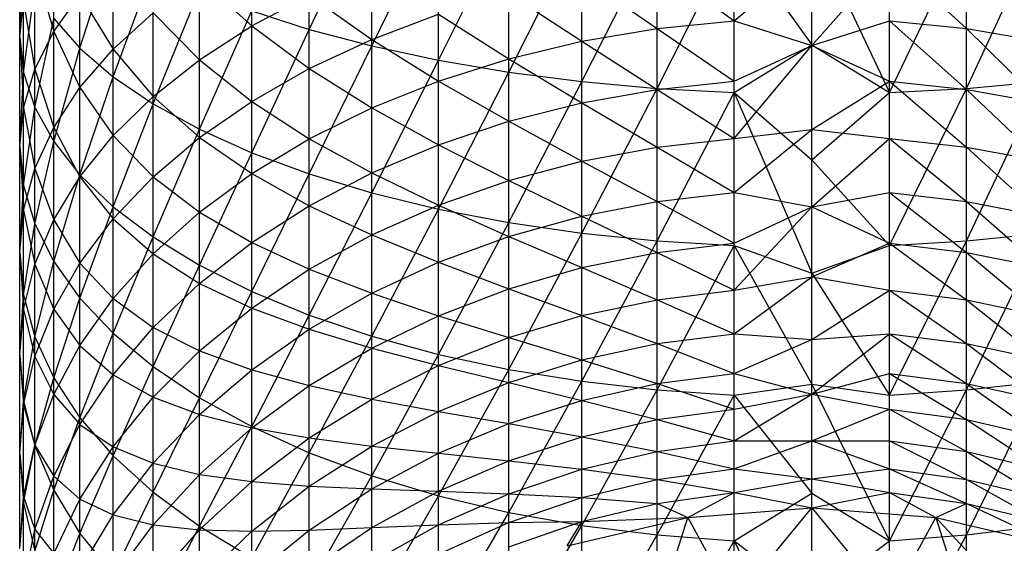
# Model space of a CAD drawing. Units: inches. Extents: x -1.28 to 1.28, y -8.68 to 0.
# Drawn here: x -0.55 to 0.13, y -7.5 to -7.13 of the extents above; entities that cross this region are included whole.
import ezdxf

# ---------------------------------------------------------------- set-up
doc = ezdxf.new("R2010")
doc.units = ezdxf.units.IN
doc.layers.get('0').update_dxf_attribs({"true_color": 0xc2ced6})

msp = doc.modelspace()

# ---------------------------------------------------------------- linework, layer by layer
at = {"color": 253, "true_color": 0xafafaf}
for p, q in [((-0.34966, -7.14012), (-0.34966, -7.03749)), ((-0.34966, -7.14012), (-0.3062, -7.04744)), ((-0.3062, -7.15166), (-0.3062, -7.04744)), ((-0.3062, -7.15166), (-0.25981, -7.05604)), ((-0.25981, -7.16163), (-0.25981, -7.05604)), ((-0.50922, -7.15321), (-0.50922, -7.06303)), ((-0.25981, -7.16163), (-0.21093, -7.06319)), ((-0.21093, -7.16993), (-0.21093, -7.06319)), ((-0.55118, -7.14555), (-0.55118, -7.06742)), ((-0.21093, -7.16993), (-0.16, -7.06882)), ((-0.16, -7.17645), (-0.16, -7.06882)), ((0, -7.15099), (0, -7.06988)), ((0, -7.06988), (0.05402, -7.184)), ((0.10752, -7.18115), (0.16, -7.06882)), ((-0.52743, -7.14163), (-0.52743, -7.07292)), ((-0.16, -7.17645), (-0.10752, -7.07287)), ((-0.10752, -7.18115), (-0.10752, -7.07287)), ((-0.10752, -7.18115), (-0.05402, -7.07533)), ((-0.05402, -7.184), (-0.05402, -7.07533)), ((-0.05402, -7.07533), (0, -7.15099)), ((0.05402, -7.184), (0.10752, -7.07287)), ((0.05402, -7.184), (0.05402, -7.07533)), ((0.10752, -7.18115), (0.10752, -7.07287)), ((-0.50922, -7.15321), (-0.48608, -7.08055)), ((-0.48608, -7.17309), (-0.48608, -7.08055)), ((-0.38974, -7.1377), (-0.38974, -7.08317)), ((-0.55118, -7.14555), (-0.54851, -7.08939)), ((-0.54851, -7.17008), (-0.54851, -7.08939)), ((-0.05402, -7.13427), (0, -7.0886)), ((-0.05402, -7.13427), (-0.05402, -7.09028)), ((0, -7.15135), (0, -7.0886)), ((0, -7.15135), (0.05402, -7.09028)), ((0.05402, -7.13427), (0.05402, -7.09028)), ((0.05402, -7.09028), (0.10752, -7.13959)), ((-0.54056, -7.16787), (-0.54056, -7.09674)), ((-0.54056, -7.09674), (-0.52743, -7.14163)), ((-0.48608, -7.15394), (-0.48608, -7.09173)), ((-0.48608, -7.17309), (-0.45826, -7.09717)), ((-0.45826, -7.19196), (-0.45826, -7.09717)), ((-0.3062, -7.14708), (-0.3062, -7.09743)), ((-0.10752, -7.13959), (-0.10752, -7.09529)), ((-0.10752, -7.09529), (-0.05402, -7.13427)), ((0.10752, -7.13959), (0.10752, -7.09529)), ((-0.16, -7.14838), (-0.16, -7.10355)), ((-0.16, -7.10355), (-0.10752, -7.13959)), ((-0.54851, -7.17008), (-0.54056, -7.11115)), ((-0.54056, -7.19437), (-0.54056, -7.11115)), ((-0.42605, -7.16127), (-0.42605, -7.10501)), ((-0.42605, -7.10501), (-0.38974, -7.1377)), ((-0.52743, -7.14163), (-0.50922, -7.11617)), ((-0.50922, -7.18056), (-0.50922, -7.11617)), ((-0.50922, -7.11617), (-0.48608, -7.15394)), ((-0.45826, -7.19196), (-0.42605, -7.11274)), ((-0.42605, -7.20963), (-0.42605, -7.11274)), ((-0.38974, -7.1377), (-0.34966, -7.11636)), ((-0.34966, -7.16735), (-0.34966, -7.11636)), ((-0.34966, -7.11636), (-0.3062, -7.14708)), ((-0.21093, -7.16056), (-0.21093, -7.115)), ((-0.21093, -7.115), (-0.16, -7.14838)), ((-0.55118, -7.14555), (-0.54851, -7.12103)), ((-0.54851, -7.19462), (-0.54851, -7.12103)), ((-0.54851, -7.12103), (-0.54056, -7.16787)), ((-0.48608, -7.15394), (-0.45826, -7.12868)), ((-0.45826, -7.18681), (-0.45826, -7.12868)), ((-0.45826, -7.12868), (-0.42605, -7.16127)), ((-0.42605, -7.20963), (-0.38974, -7.12711)), ((-0.38974, -7.22594), (-0.38974, -7.12711)), ((-0.38974, -7.12711), (-0.34966, -7.14012)), ((-0.3062, -7.14708), (-0.25981, -7.12957)), ((-0.25981, -7.17604), (-0.25981, -7.12957)), ((-0.25981, -7.12957), (-0.21093, -7.16056)), ((-0.54056, -7.19437), (-0.52743, -7.13249)), ((-0.52743, -7.21819), (-0.52743, -7.13249)), ((-0.52743, -7.13249), (-0.50922, -7.15321)), ((-0.42605, -7.16127), (-0.38974, -7.1377)), ((-0.38974, -7.19019), (-0.38974, -7.1377)), ((-0.38974, -7.1377), (-0.34966, -7.16735)), ((-0.10752, -7.13959), (-0.05402, -7.13427)), ((-0.05402, -7.17624), (-0.05402, -7.13427)), ((-0.05402, -7.13427), (0, -7.15135)), ((0, -7.15135), (0.05402, -7.13427)), ((0.05402, -7.17624), (0.05402, -7.13427)), ((0.05402, -7.13427), (0.10752, -7.18186)), ((0.05402, -7.13427), (0.10752, -7.13959)), ((-0.55118, -7.22163), (-0.55118, -7.14555)), ((-0.55118, -7.14555), (-0.54851, -7.19462)), ((-0.55118, -7.14555), (-0.54851, -7.17008)), ((-0.54056, -7.16787), (-0.52743, -7.14163)), ((-0.52743, -7.2083), (-0.52743, -7.14163)), ((-0.52743, -7.14163), (-0.50922, -7.18056)), ((-0.38974, -7.22594), (-0.34966, -7.14012)), ((-0.34966, -7.24071), (-0.34966, -7.14012)), ((-0.34966, -7.14012), (-0.3062, -7.15166)), ((-0.16, -7.14838), (-0.10752, -7.13959)), ((-0.10752, -7.18186), (-0.10752, -7.13959)), ((-0.10752, -7.13959), (-0.05402, -7.17624)), ((0.10752, -7.18186), (0.10752, -7.13959)), ((0.10752, -7.13959), (0.16, -7.19114)), ((0.10752, -7.13959), (0.16, -7.14838)), ((-0.34966, -7.16735), (-0.3062, -7.14708)), ((-0.34966, -7.24071), (-0.3062, -7.15166)), ((-0.3062, -7.19466), (-0.3062, -7.14708)), ((-0.3062, -7.14708), (-0.25981, -7.17604)), ((-0.3062, -7.25381), (-0.3062, -7.15166)), ((-0.3062, -7.15166), (-0.25981, -7.16163)), ((-0.21093, -7.16056), (-0.16, -7.14838)), ((-0.16, -7.19114), (-0.16, -7.14838)), ((-0.16, -7.14838), (-0.10752, -7.18186)), ((-0.05402, -7.184), (0, -7.15099)), ((-0.05402, -7.21606), (0, -7.15135)), ((-0.05402, -7.17624), (0, -7.15135)), ((0, -7.23095), (0, -7.15099)), ((0, -7.15099), (0.05402, -7.184)), ((0, -7.20977), (0, -7.15135)), ((0, -7.15135), (0.05402, -7.17624)), ((-0.52743, -7.21819), (-0.50922, -7.15321)), ((-0.50922, -7.24131), (-0.50922, -7.15321)), ((-0.50922, -7.15321), (-0.48608, -7.17309)), ((-0.50922, -7.18056), (-0.48608, -7.15394)), ((-0.48608, -7.21407), (-0.48608, -7.15394)), ((-0.48608, -7.15394), (-0.45826, -7.18681)), ((-0.45826, -7.18681), (-0.42605, -7.16127)), ((-0.42605, -7.21542), (-0.42605, -7.16127)), ((-0.42605, -7.16127), (-0.38974, -7.19019)), ((-0.3062, -7.25381), (-0.25981, -7.16163)), ((-0.25981, -7.17604), (-0.21093, -7.16056)), ((-0.25981, -7.26512), (-0.25981, -7.16163)), ((-0.25981, -7.16163), (-0.21093, -7.16993)), ((-0.21093, -7.20402), (-0.21093, -7.16056)), ((-0.21093, -7.16056), (-0.16, -7.19114)), ((-0.55118, -7.22163), (-0.54851, -7.17008)), ((-0.54851, -7.19462), (-0.54056, -7.16787)), ((-0.54851, -7.24864), (-0.54851, -7.17008)), ((-0.54851, -7.17008), (-0.54056, -7.19437)), ((-0.54056, -7.23688), (-0.54056, -7.16787)), ((-0.54056, -7.16787), (-0.52743, -7.2083)), ((-0.38974, -7.19019), (-0.34966, -7.16735)), ((-0.34966, -7.21621), (-0.34966, -7.16735)), ((-0.34966, -7.16735), (-0.3062, -7.19466)), ((-0.25981, -7.26512), (-0.21093, -7.16993)), ((-0.21093, -7.27454), (-0.21093, -7.16993)), ((-0.21093, -7.16993), (-0.16, -7.17645)), ((-0.50922, -7.24131), (-0.48608, -7.17309)), ((-0.48608, -7.2635), (-0.48608, -7.17309)), ((-0.48608, -7.17309), (-0.45826, -7.19196)), ((-0.3062, -7.19466), (-0.25981, -7.17604)), ((-0.25981, -7.22038), (-0.25981, -7.17604)), ((-0.25981, -7.17604), (-0.21093, -7.20402)), ((-0.21093, -7.27454), (-0.16, -7.17645)), ((-0.16, -7.28194), (-0.16, -7.17645)), ((-0.16, -7.17645), (-0.10752, -7.18115)), ((-0.10752, -7.18186), (-0.05402, -7.17624)), ((-0.05402, -7.21606), (-0.05402, -7.17624)), ((0, -7.20977), (0.05402, -7.17624)), ((0.05402, -7.21606), (0.05402, -7.17624)), ((0.05402, -7.17624), (0.10752, -7.22197)), ((0.05402, -7.17624), (0.10752, -7.18186)), ((0.10752, -7.28728), (0.16, -7.17645)), ((0.10752, -7.18115), (0.16, -7.17645)), ((-0.52743, -7.2083), (-0.50922, -7.18056)), ((-0.50922, -7.24281), (-0.50922, -7.18056)), ((-0.50922, -7.18056), (-0.48608, -7.21407)), ((-0.16, -7.28194), (-0.10752, -7.18115)), ((-0.16, -7.19114), (-0.10752, -7.18186)), ((-0.10752, -7.28728), (-0.10752, -7.18115)), ((-0.10752, -7.18115), (-0.05402, -7.184)), ((-0.10752, -7.22197), (-0.10752, -7.18186)), ((-0.10752, -7.18186), (-0.05402, -7.21606)), ((-0.10752, -7.28728), (-0.05402, -7.184)), ((-0.05402, -7.29051), (-0.05402, -7.184)), ((-0.05402, -7.184), (0, -7.30964)), ((-0.05402, -7.184), (0, -7.23095)), ((0, -7.23095), (0.05402, -7.184)), ((0.05402, -7.29051), (0.10752, -7.18115)), ((0.05402, -7.184), (0.10752, -7.18115)), ((0.05402, -7.29051), (0.05402, -7.184)), ((0.10752, -7.28728), (0.10752, -7.18115)), ((0.10752, -7.22197), (0.10752, -7.18186)), ((0.10752, -7.18186), (0.16, -7.23173)), ((0.10752, -7.18186), (0.16, -7.19114)), ((-0.48608, -7.21407), (-0.45826, -7.18681)), ((-0.48608, -7.2635), (-0.45826, -7.19196)), ((-0.45826, -7.24277), (-0.45826, -7.18681)), ((-0.45826, -7.18681), (-0.42605, -7.21542)), ((-0.45826, -7.28457), (-0.45826, -7.19196)), ((-0.45826, -7.19196), (-0.42605, -7.20963)), ((-0.42605, -7.21542), (-0.38974, -7.19019)), ((-0.38974, -7.24051), (-0.38974, -7.19019)), ((-0.38974, -7.19019), (-0.34966, -7.21621)), ((-0.21093, -7.20402), (-0.16, -7.19114)), ((-0.16, -7.23173), (-0.16, -7.19114)), ((-0.16, -7.19114), (-0.10752, -7.22197)), ((-0.55118, -7.22163), (-0.54851, -7.19462)), ((-0.54851, -7.24864), (-0.54056, -7.19437)), ((-0.54851, -7.26602), (-0.54851, -7.19462)), ((-0.54851, -7.19462), (-0.54056, -7.23688)), ((-0.54056, -7.27539), (-0.54056, -7.19437)), ((-0.54056, -7.19437), (-0.52743, -7.21819)), ((-0.34966, -7.21621), (-0.3062, -7.19466)), ((-0.3062, -7.24005), (-0.3062, -7.19466)), ((-0.3062, -7.19466), (-0.25981, -7.22038)), ((-0.25981, -7.22038), (-0.21093, -7.20402)), ((-0.21093, -7.24525), (-0.21093, -7.20402)), ((-0.21093, -7.20402), (-0.16, -7.23173)), ((-0.54056, -7.23688), (-0.52743, -7.2083)), ((-0.52743, -7.27274), (-0.52743, -7.2083)), ((-0.52743, -7.2083), (-0.50922, -7.24281)), ((-0.50922, -7.24281), (-0.48608, -7.21407)), ((-0.48608, -7.27196), (-0.48608, -7.21407)), ((-0.48608, -7.21407), (-0.45826, -7.24277)), ((-0.45826, -7.28457), (-0.42605, -7.20963)), ((-0.42605, -7.30429), (-0.42605, -7.20963)), ((-0.42605, -7.20963), (-0.38974, -7.22594)), ((-0.05402, -7.25363), (0, -7.20977)), ((-0.05402, -7.21606), (0, -7.20977)), ((0, -7.26353), (0, -7.20977)), ((0, -7.20977), (0.05402, -7.21606)), ((-0.54056, -7.27539), (-0.52743, -7.21819)), ((-0.52743, -7.30163), (-0.52743, -7.21819)), ((-0.52743, -7.21819), (-0.50922, -7.24131)), ((-0.45826, -7.24277), (-0.42605, -7.21542)), ((-0.42605, -7.26733), (-0.42605, -7.21542)), ((-0.42605, -7.21542), (-0.38974, -7.24051)), ((-0.38974, -7.24051), (-0.34966, -7.21621)), ((-0.34966, -7.26283), (-0.34966, -7.21621)), ((-0.34966, -7.21621), (-0.3062, -7.24005)), ((-0.3062, -7.24005), (-0.25981, -7.22038)), ((-0.25981, -7.26245), (-0.25981, -7.22038)), ((-0.25981, -7.22038), (-0.21093, -7.24525)), ((-0.10752, -7.22197), (-0.05402, -7.21606)), ((-0.05402, -7.25363), (-0.05402, -7.21606)), ((0, -7.26353), (0.05402, -7.21606)), ((0.05402, -7.25363), (0.05402, -7.21606)), ((0.05402, -7.21606), (0.10752, -7.25981)), ((0.05402, -7.21606), (0.10752, -7.22197)), ((-0.55118, -7.29544), (-0.55118, -7.22163)), ((-0.55118, -7.22163), (-0.54851, -7.26602)), ((-0.55118, -7.22163), (-0.54851, -7.24864)), ((-0.42605, -7.30429), (-0.38974, -7.22594)), ((-0.38974, -7.32249), (-0.38974, -7.22594)), ((-0.38974, -7.22594), (-0.34966, -7.24071)), ((-0.16, -7.23173), (-0.10752, -7.22197)), ((-0.10752, -7.25981), (-0.10752, -7.22197)), ((-0.10752, -7.22197), (-0.05402, -7.25363)), ((0.10752, -7.25981), (0.10752, -7.22197)), ((0.10752, -7.22197), (0.16, -7.27002)), ((0.10752, -7.22197), (0.16, -7.23173)), ((-0.21093, -7.24525), (-0.16, -7.23173)), ((-0.16, -7.27002), (-0.16, -7.23173)), ((-0.16, -7.23173), (-0.10752, -7.25981)), ((0, -7.30964), (0, -7.23095)), ((0, -7.23095), (0.05402, -7.29051)), ((-0.54851, -7.26602), (-0.54056, -7.23688)), ((-0.54056, -7.30359), (-0.54056, -7.23688)), ((-0.54056, -7.23688), (-0.52743, -7.27274)), ((-0.52743, -7.30163), (-0.50922, -7.24131)), ((-0.50922, -7.3271), (-0.50922, -7.24131)), ((-0.50922, -7.24131), (-0.48608, -7.2635)), ((-0.42605, -7.26733), (-0.38974, -7.24051)), ((-0.38974, -7.2885), (-0.38974, -7.24051)), ((-0.38974, -7.24051), (-0.34966, -7.26283)), ((-0.38974, -7.32249), (-0.34966, -7.24071)), ((-0.34966, -7.26283), (-0.3062, -7.24005)), ((-0.34966, -7.33898), (-0.34966, -7.24071)), ((-0.34966, -7.24071), (-0.3062, -7.25381)), ((-0.3062, -7.28313), (-0.3062, -7.24005)), ((-0.3062, -7.24005), (-0.25981, -7.26245)), ((-0.52743, -7.27274), (-0.50922, -7.24281)), ((-0.50922, -7.30273), (-0.50922, -7.24281)), ((-0.50922, -7.24281), (-0.48608, -7.27196)), ((-0.48608, -7.27196), (-0.45826, -7.24277)), ((-0.45826, -7.29641), (-0.45826, -7.24277)), ((-0.45826, -7.24277), (-0.42605, -7.26733)), ((-0.25981, -7.26245), (-0.21093, -7.24525)), ((-0.21093, -7.28416), (-0.21093, -7.24525)), ((-0.21093, -7.24525), (-0.16, -7.27002)), ((-0.55118, -7.29544), (-0.54851, -7.24864)), ((-0.54851, -7.32487), (-0.54851, -7.24864)), ((-0.54851, -7.24864), (-0.54056, -7.27539)), ((-0.34966, -7.33898), (-0.3062, -7.25381)), ((-0.3062, -7.3536), (-0.3062, -7.25381)), ((-0.3062, -7.25381), (-0.25981, -7.26512)), ((-0.10752, -7.25981), (-0.05402, -7.25363)), ((-0.05402, -7.28885), (-0.05402, -7.25363)), ((-0.05402, -7.25363), (0, -7.26353)), ((0, -7.26353), (0.05402, -7.25363)), ((0.05402, -7.28885), (0.05402, -7.25363)), ((0.05402, -7.25363), (0.10752, -7.29529)), ((0.05402, -7.25363), (0.10752, -7.25981)), ((-0.16, -7.27002), (-0.10752, -7.25981)), ((-0.10752, -7.29529), (-0.10752, -7.25981)), ((-0.10752, -7.25981), (-0.05402, -7.28885)), ((0.10752, -7.29529), (0.10752, -7.25981)), ((0.10752, -7.25981), (0.16, -7.30591)), ((0.10752, -7.25981), (0.16, -7.27002)), ((-0.55118, -7.29544), (-0.54851, -7.26602)), ((-0.54851, -7.33504), (-0.54851, -7.26602)), ((-0.54851, -7.26602), (-0.54056, -7.30359)), ((-0.50922, -7.3271), (-0.48608, -7.2635)), ((-0.48608, -7.35154), (-0.48608, -7.2635)), ((-0.48608, -7.2635), (-0.45826, -7.28457)), ((-0.45826, -7.29641), (-0.42605, -7.26733)), ((-0.42605, -7.31685), (-0.42605, -7.26733)), ((-0.42605, -7.26733), (-0.38974, -7.2885)), ((-0.38974, -7.2885), (-0.34966, -7.26283)), ((-0.34966, -7.30707), (-0.34966, -7.26283)), ((-0.34966, -7.26283), (-0.3062, -7.28313)), ((-0.3062, -7.28313), (-0.25981, -7.26245)), ((-0.3062, -7.3536), (-0.25981, -7.26512)), ((-0.25981, -7.30215), (-0.25981, -7.26245)), ((-0.25981, -7.26245), (-0.21093, -7.28416)), ((-0.25981, -7.36623), (-0.25981, -7.26512)), ((-0.25981, -7.26512), (-0.21093, -7.27454)), ((-0.05402, -7.32162), (0, -7.26353)), ((-0.05402, -7.28885), (0, -7.26353)), ((0, -7.31233), (0, -7.26353)), ((0, -7.26353), (0.05402, -7.28885)), ((-0.54851, -7.32487), (-0.54056, -7.27539)), ((-0.54056, -7.30359), (-0.52743, -7.27274)), ((-0.54056, -7.35401), (-0.54056, -7.27539)), ((-0.54056, -7.27539), (-0.52743, -7.30163)), ((-0.52743, -7.33478), (-0.52743, -7.27274)), ((-0.52743, -7.27274), (-0.50922, -7.30273)), ((-0.50922, -7.30273), (-0.48608, -7.27196)), ((-0.48608, -7.32745), (-0.48608, -7.27196)), ((-0.48608, -7.27196), (-0.45826, -7.29641)), ((-0.25981, -7.36623), (-0.21093, -7.27454)), ((-0.21093, -7.28416), (-0.16, -7.27002)), ((-0.21093, -7.37674), (-0.21093, -7.27454)), ((-0.21093, -7.27454), (-0.16, -7.28194)), ((-0.16, -7.30591), (-0.16, -7.27002)), ((-0.16, -7.27002), (-0.10752, -7.29529)), ((-0.21093, -7.37674), (-0.16, -7.28194)), ((-0.16, -7.385), (-0.16, -7.28194)), ((-0.16, -7.28194), (-0.10752, -7.28728)), ((0.10752, -7.39096), (0.16, -7.28194)), ((0.10752, -7.28728), (0.16, -7.28194)), ((-0.48608, -7.35154), (-0.45826, -7.28457)), ((-0.45826, -7.37473), (-0.45826, -7.28457)), ((-0.45826, -7.28457), (-0.42605, -7.30429)), ((-0.42605, -7.31685), (-0.38974, -7.2885)), ((-0.38974, -7.33405), (-0.38974, -7.2885)), ((-0.38974, -7.2885), (-0.34966, -7.30707)), ((-0.34966, -7.30707), (-0.3062, -7.28313)), ((-0.3062, -7.32377), (-0.3062, -7.28313)), ((-0.3062, -7.28313), (-0.25981, -7.30215)), ((-0.25981, -7.30215), (-0.21093, -7.28416)), ((-0.21093, -7.32063), (-0.21093, -7.28416)), ((-0.21093, -7.28416), (-0.16, -7.30591)), ((-0.16, -7.385), (-0.10752, -7.28728)), ((-0.10752, -7.39096), (-0.10752, -7.28728)), ((-0.10752, -7.28728), (-0.05402, -7.29051)), ((-0.10752, -7.29529), (-0.05402, -7.28885)), ((-0.05402, -7.32162), (-0.05402, -7.28885)), ((0, -7.31233), (0.05402, -7.28885)), ((0.05402, -7.39457), (0.10752, -7.28728)), ((0.05402, -7.29051), (0.10752, -7.28728)), ((0.05402, -7.32162), (0.05402, -7.28885)), ((0.05402, -7.28885), (0.10752, -7.32829)), ((0.05402, -7.28885), (0.10752, -7.29529)), ((0.10752, -7.39096), (0.10752, -7.28728)), ((-0.55118, -7.36679), (-0.55118, -7.29544)), ((-0.55118, -7.29544), (-0.54851, -7.33504)), ((-0.55118, -7.29544), (-0.54851, -7.32487)), ((-0.16, -7.30591), (-0.10752, -7.29529)), ((-0.10752, -7.39096), (-0.05402, -7.29051)), ((-0.10752, -7.32829), (-0.10752, -7.29529)), ((-0.10752, -7.29529), (-0.05402, -7.32162)), ((-0.05402, -7.39457), (-0.05402, -7.29051)), ((-0.05402, -7.29051), (0, -7.38696)), ((-0.05402, -7.29051), (0, -7.30964)), ((0, -7.30964), (0.05402, -7.29051)), ((0.05402, -7.39457), (0.05402, -7.29051)), ((0.10752, -7.32829), (0.10752, -7.29529)), ((0.10752, -7.29529), (0.16, -7.3393)), ((0.10752, -7.29529), (0.16, -7.30591)), ((-0.54056, -7.35401), (-0.52743, -7.30163)), ((-0.52743, -7.38259), (-0.52743, -7.30163)), ((-0.52743, -7.30163), (-0.50922, -7.3271)), ((-0.52743, -7.33478), (-0.50922, -7.30273)), ((-0.50922, -7.36016), (-0.50922, -7.30273)), ((-0.50922, -7.30273), (-0.48608, -7.32745)), ((-0.48608, -7.32745), (-0.45826, -7.29641)), ((-0.45826, -7.34758), (-0.45826, -7.29641)), ((-0.45826, -7.29641), (-0.42605, -7.31685)), ((-0.3062, -7.32377), (-0.25981, -7.30215)), ((-0.25981, -7.33936), (-0.25981, -7.30215)), ((-0.25981, -7.30215), (-0.21093, -7.32063)), ((-0.54851, -7.33504), (-0.54056, -7.30359)), ((-0.54056, -7.3678), (-0.54056, -7.30359)), ((-0.54056, -7.30359), (-0.52743, -7.33478)), ((-0.45826, -7.37473), (-0.42605, -7.30429)), ((-0.42605, -7.39646), (-0.42605, -7.30429)), ((-0.42605, -7.30429), (-0.38974, -7.32249)), ((-0.38974, -7.33405), (-0.34966, -7.30707)), ((-0.34966, -7.3488), (-0.34966, -7.30707)), ((-0.34966, -7.30707), (-0.3062, -7.32377)), ((-0.21093, -7.32063), (-0.16, -7.30591)), ((-0.16, -7.3393), (-0.16, -7.30591)), ((-0.16, -7.30591), (-0.10752, -7.32829)), ((0, -7.38696), (0, -7.30964)), ((0, -7.30964), (0.05402, -7.39457)), ((-0.45826, -7.34758), (-0.42605, -7.31685)), ((-0.42605, -7.36384), (-0.42605, -7.31685)), ((-0.42605, -7.31685), (-0.38974, -7.33405)), ((-0.05402, -7.35185), (0, -7.31233)), ((-0.05402, -7.32162), (0, -7.31233)), ((0, -7.35588), (0, -7.31233)), ((0, -7.31233), (0.05402, -7.32162)), ((-0.42605, -7.39646), (-0.38974, -7.32249)), ((-0.38974, -7.4165), (-0.38974, -7.32249)), ((-0.38974, -7.32249), (-0.34966, -7.33898)), ((-0.34966, -7.3488), (-0.3062, -7.32377)), ((-0.3062, -7.36186), (-0.3062, -7.32377)), ((-0.3062, -7.32377), (-0.25981, -7.33936)), ((-0.25981, -7.33936), (-0.21093, -7.32063)), ((-0.21093, -7.35457), (-0.21093, -7.32063)), ((-0.21093, -7.32063), (-0.16, -7.3393)), ((-0.10752, -7.32829), (-0.05402, -7.32162)), ((-0.05402, -7.35185), (-0.05402, -7.32162)), ((0, -7.35588), (0.05402, -7.32162)), ((0.05402, -7.35185), (0.05402, -7.32162)), ((0.05402, -7.32162), (0.10752, -7.35874)), ((0.05402, -7.32162), (0.10752, -7.32829)), ((-0.55118, -7.36679), (-0.54851, -7.32487)), ((-0.54851, -7.39854), (-0.54851, -7.32487)), ((-0.54851, -7.32487), (-0.54056, -7.35401)), ((-0.52743, -7.38259), (-0.50922, -7.3271)), ((-0.50922, -7.41032), (-0.50922, -7.3271)), ((-0.50922, -7.3271), (-0.48608, -7.35154)), ((-0.50922, -7.36016), (-0.48608, -7.32745)), ((-0.48608, -7.38038), (-0.48608, -7.32745)), ((-0.48608, -7.32745), (-0.45826, -7.34758)), ((-0.16, -7.3393), (-0.10752, -7.32829)), ((-0.10752, -7.35874), (-0.10752, -7.32829)), ((-0.10752, -7.32829), (-0.05402, -7.35185)), ((0.10752, -7.35874), (0.10752, -7.32829)), ((0.10752, -7.32829), (0.16, -7.37011)), ((0.10752, -7.32829), (0.16, -7.3393)), ((-0.55118, -7.36679), (-0.54851, -7.33504)), ((-0.54851, -7.40147), (-0.54851, -7.33504)), ((-0.54851, -7.33504), (-0.54056, -7.3678)), ((-0.54056, -7.3678), (-0.52743, -7.33478)), ((-0.52743, -7.39424), (-0.52743, -7.33478)), ((-0.52743, -7.33478), (-0.50922, -7.36016)), ((-0.42605, -7.36384), (-0.38974, -7.33405)), ((-0.38974, -7.37702), (-0.38974, -7.33405)), ((-0.38974, -7.33405), (-0.34966, -7.3488)), ((-0.38974, -7.4165), (-0.34966, -7.33898)), ((-0.34966, -7.43466), (-0.34966, -7.33898)), ((-0.34966, -7.33898), (-0.3062, -7.3536)), ((-0.3062, -7.36186), (-0.25981, -7.33936)), ((-0.25981, -7.37398), (-0.25981, -7.33936)), ((-0.25981, -7.33936), (-0.21093, -7.35457)), ((-0.21093, -7.35457), (-0.16, -7.3393)), ((-0.16, -7.37011), (-0.16, -7.3393)), ((-0.16, -7.3393), (-0.10752, -7.35874)), ((-0.48608, -7.38038), (-0.45826, -7.34758)), ((-0.45826, -7.39613), (-0.45826, -7.34758)), ((-0.45826, -7.34758), (-0.42605, -7.36384)), ((-0.38974, -7.37702), (-0.34966, -7.3488)), ((-0.34966, -7.38792), (-0.34966, -7.3488)), ((-0.34966, -7.3488), (-0.3062, -7.36186)), ((-0.54851, -7.39854), (-0.54056, -7.35401)), ((-0.54056, -7.42999), (-0.54056, -7.35401)), ((-0.54056, -7.35401), (-0.52743, -7.38259)), ((-0.50922, -7.41032), (-0.48608, -7.35154)), ((-0.48608, -7.43695), (-0.48608, -7.35154)), ((-0.48608, -7.35154), (-0.45826, -7.37473)), ((-0.34966, -7.43466), (-0.3062, -7.3536)), ((-0.3062, -7.45076), (-0.3062, -7.3536)), ((-0.3062, -7.3536), (-0.25981, -7.36623)), ((-0.25981, -7.37398), (-0.21093, -7.35457)), ((-0.21093, -7.38587), (-0.21093, -7.35457)), ((-0.21093, -7.35457), (-0.16, -7.37011)), ((-0.10752, -7.35874), (-0.05402, -7.35185)), ((-0.05402, -7.37945), (-0.05402, -7.35185)), ((-0.05402, -7.35185), (0, -7.35588)), ((-0.05402, -7.37945), (0, -7.35588)), ((0, -7.39394), (0.05402, -7.35185)), ((0, -7.35588), (0.05402, -7.35185)), ((0, -7.39394), (0, -7.35588)), ((0.05402, -7.37945), (0.05402, -7.35185)), ((0.05402, -7.35185), (0.10752, -7.38654)), ((0.05402, -7.35185), (0.10752, -7.35874)), ((-0.52743, -7.39424), (-0.50922, -7.36016)), ((-0.50922, -7.41494), (-0.50922, -7.36016)), ((-0.50922, -7.36016), (-0.48608, -7.38038)), ((-0.45826, -7.39613), (-0.42605, -7.36384)), ((-0.42605, -7.40817), (-0.42605, -7.36384)), ((-0.42605, -7.36384), (-0.38974, -7.37702)), ((-0.34966, -7.38792), (-0.3062, -7.36186)), ((-0.3062, -7.39731), (-0.3062, -7.36186)), ((-0.3062, -7.36186), (-0.25981, -7.37398)), ((-0.16, -7.37011), (-0.10752, -7.35874)), ((-0.10752, -7.38654), (-0.10752, -7.35874)), ((-0.10752, -7.35874), (-0.05402, -7.37945)), ((0.10752, -7.38654), (0.10752, -7.35874)), ((0.10752, -7.35874), (0.16, -7.39824)), ((0.10752, -7.35874), (0.16, -7.37011)), ((-0.55118, -7.43547), (-0.55118, -7.36679)), ((-0.55118, -7.36679), (-0.54851, -7.40147)), ((-0.55118, -7.36679), (-0.54851, -7.39854)), ((-0.54851, -7.40147), (-0.54056, -7.3678)), ((-0.54056, -7.42935), (-0.54056, -7.3678)), ((-0.54056, -7.3678), (-0.52743, -7.39424)), ((-0.3062, -7.45076), (-0.25981, -7.36623)), ((-0.25981, -7.46467), (-0.25981, -7.36623)), ((-0.25981, -7.36623), (-0.21093, -7.37674)), ((-0.21093, -7.38587), (-0.16, -7.37011)), ((-0.16, -7.39824), (-0.16, -7.37011)), ((-0.16, -7.37011), (-0.10752, -7.38654)), ((-0.48608, -7.43695), (-0.45826, -7.37473)), ((-0.45826, -7.46221), (-0.45826, -7.37473)), ((-0.45826, -7.37473), (-0.42605, -7.39646)), ((-0.42605, -7.40817), (-0.38974, -7.37702)), ((-0.38974, -7.4173), (-0.38974, -7.37702)), ((-0.38974, -7.37702), (-0.34966, -7.38792)), ((-0.3062, -7.39731), (-0.25981, -7.37398)), ((-0.25981, -7.40591), (-0.25981, -7.37398)), ((-0.25981, -7.37398), (-0.21093, -7.38587)), ((-0.25981, -7.46467), (-0.21093, -7.37674)), ((-0.21093, -7.47624), (-0.21093, -7.37674)), ((-0.21093, -7.37674), (-0.16, -7.385)), ((-0.54056, -7.42999), (-0.52743, -7.38259)), ((-0.52743, -7.46083), (-0.52743, -7.38259)), ((-0.52743, -7.38259), (-0.50922, -7.41032)), ((-0.50922, -7.41494), (-0.48608, -7.38038)), ((-0.48608, -7.4306), (-0.48608, -7.38038)), ((-0.48608, -7.38038), (-0.45826, -7.39613)), ((-0.21093, -7.47624), (-0.16, -7.385)), ((-0.16, -7.48535), (-0.16, -7.385)), ((-0.16, -7.385), (-0.10752, -7.39096)), ((-0.10752, -7.38654), (-0.05402, -7.37945)), ((-0.05402, -7.40436), (-0.05402, -7.37945)), ((-0.05402, -7.37945), (0, -7.39394)), ((0, -7.39394), (0.05402, -7.37945)), ((0.05402, -7.40436), (0.05402, -7.37945)), ((0.05402, -7.37945), (0.10752, -7.41163)), ((0.05402, -7.37945), (0.10752, -7.38654)), ((0.10752, -7.49191), (0.16, -7.385)), ((0.10752, -7.39096), (0.16, -7.385)), ((-0.38974, -7.4173), (-0.34966, -7.38792)), ((-0.34966, -7.42432), (-0.34966, -7.38792)), ((-0.34966, -7.38792), (-0.3062, -7.39731)), ((-0.25981, -7.40591), (-0.21093, -7.38587)), ((-0.21093, -7.41446), (-0.21093, -7.38587)), ((-0.21093, -7.38587), (-0.16, -7.39824)), ((-0.16, -7.39824), (-0.10752, -7.38654)), ((-0.16, -7.48535), (-0.10752, -7.39096)), ((-0.10752, -7.41163), (-0.10752, -7.38654)), ((-0.10752, -7.38654), (-0.05402, -7.40436)), ((-0.10752, -7.49191), (-0.10752, -7.39096)), ((-0.10752, -7.39096), (-0.05402, -7.39457)), ((-0.05402, -7.39457), (0, -7.38696)), ((0, -7.46277), (0, -7.38696)), ((0, -7.38696), (0.05402, -7.49589)), ((0, -7.38696), (0.05402, -7.39457)), ((0.05402, -7.49589), (0.10752, -7.39096)), ((0.05402, -7.39457), (0.10752, -7.39096)), ((0.10752, -7.41163), (0.10752, -7.38654)), ((0.10752, -7.38654), (0.16, -7.42362)), ((0.10752, -7.38654), (0.16, -7.39824)), ((0.10752, -7.49191), (0.10752, -7.39096)), ((-0.55118, -7.43547), (-0.54851, -7.39854)), ((-0.54851, -7.46946), (-0.54851, -7.39854)), ((-0.54851, -7.39854), (-0.54056, -7.42999)), ((-0.54056, -7.42935), (-0.52743, -7.39424)), ((-0.52743, -7.45096), (-0.52743, -7.39424)), ((-0.52743, -7.39424), (-0.50922, -7.41494)), ((-0.48608, -7.4306), (-0.45826, -7.39613)), ((-0.45826, -7.44194), (-0.45826, -7.39613)), ((-0.45826, -7.39613), (-0.42605, -7.40817)), ((-0.45826, -7.46221), (-0.42605, -7.39646)), ((-0.42605, -7.48588), (-0.42605, -7.39646)), ((-0.42605, -7.39646), (-0.38974, -7.4165)), ((-0.34966, -7.42432), (-0.3062, -7.39731)), ((-0.3062, -7.43001), (-0.3062, -7.39731)), ((-0.3062, -7.39731), (-0.25981, -7.40591)), ((-0.21093, -7.41446), (-0.16, -7.39824)), ((-0.16, -7.42362), (-0.16, -7.39824)), ((-0.16, -7.39824), (-0.10752, -7.41163)), ((-0.10752, -7.49191), (-0.05402, -7.39457)), ((-0.05402, -7.4265), (0, -7.39394)), ((-0.05402, -7.40436), (0, -7.39394)), ((-0.05402, -7.49589), (-0.05402, -7.39457)), ((-0.05402, -7.39457), (0, -7.46277)), ((0, -7.42629), (0, -7.39394)), ((0, -7.39394), (0.05402, -7.40436)), ((0.05402, -7.49589), (0.05402, -7.39457)), ((-0.55118, -7.43547), (-0.54851, -7.40147)), ((-0.54851, -7.46515), (-0.54851, -7.40147)), ((-0.54851, -7.40147), (-0.54056, -7.42935)), ((-0.3062, -7.43001), (-0.25981, -7.40591)), ((-0.25981, -7.43508), (-0.25981, -7.40591)), ((-0.25981, -7.40591), (-0.21093, -7.41446)), ((-0.10752, -7.41163), (-0.05402, -7.40436)), ((-0.05402, -7.4265), (-0.05402, -7.40436)), ((0, -7.42629), (0.05402, -7.40436)), ((0.05402, -7.4265), (0.05402, -7.40436)), ((0.05402, -7.40436), (0.10752, -7.43392)), ((0.05402, -7.40436), (0.10752, -7.41163)), ((-0.52743, -7.46083), (-0.50922, -7.41032)), ((-0.50922, -7.49077), (-0.50922, -7.41032)), ((-0.50922, -7.41032), (-0.48608, -7.43695)), ((-0.45826, -7.44194), (-0.42605, -7.40817)), ((-0.42605, -7.44973), (-0.42605, -7.40817)), ((-0.42605, -7.40817), (-0.38974, -7.4173)), ((-0.16, -7.42362), (-0.10752, -7.41163)), ((-0.10752, -7.43392), (-0.10752, -7.41163)), ((-0.10752, -7.41163), (-0.05402, -7.4265)), ((0.10752, -7.43392), (0.10752, -7.41163)), ((0.10752, -7.41163), (0.16, -7.44618)), ((0.10752, -7.41163), (0.16, -7.42362)), ((-0.52743, -7.45096), (-0.50922, -7.41494)), ((-0.50922, -7.46693), (-0.50922, -7.41494)), ((-0.50922, -7.41494), (-0.48608, -7.4306)), ((-0.42605, -7.48588), (-0.38974, -7.4165)), ((-0.42605, -7.44973), (-0.38974, -7.4173)), ((-0.38974, -7.50771), (-0.38974, -7.4165)), ((-0.38974, -7.4165), (-0.34966, -7.43466)), ((-0.38974, -7.45477), (-0.38974, -7.4173)), ((-0.38974, -7.4173), (-0.34966, -7.42432)), ((-0.25981, -7.43508), (-0.21093, -7.41446)), ((-0.21093, -7.44025), (-0.21093, -7.41446)), ((-0.21093, -7.41446), (-0.16, -7.42362)), ((-0.38974, -7.45477), (-0.34966, -7.42432)), ((-0.34966, -7.4579), (-0.34966, -7.42432)), ((-0.34966, -7.42432), (-0.3062, -7.43001)), ((-0.21093, -7.44025), (-0.16, -7.42362)), ((-0.16, -7.44618), (-0.16, -7.42362)), ((-0.16, -7.42362), (-0.10752, -7.43392)), ((-0.10752, -7.43392), (-0.05402, -7.4265)), ((-0.05402, -7.44581), (0, -7.42629)), ((-0.05402, -7.4265), (0, -7.42629)), ((-0.05402, -7.44581), (-0.05402, -7.4265)), ((0, -7.45273), (0, -7.42629)), ((0, -7.42629), (0.05402, -7.44581)), ((0, -7.42629), (0.05402, -7.4265)), ((0.05402, -7.44581), (0.05402, -7.4265)), ((0.05402, -7.4265), (0.10752, -7.45337)), ((0.05402, -7.4265), (0.10752, -7.43392)), ((-0.54851, -7.46515), (-0.54056, -7.42935)), ((-0.54851, -7.46946), (-0.54056, -7.42999)), ((-0.54056, -7.48806), (-0.54056, -7.42935)), ((-0.54056, -7.42935), (-0.52743, -7.45096)), ((-0.54056, -7.50314), (-0.54056, -7.42999)), ((-0.54056, -7.42999), (-0.52743, -7.46083)), ((-0.50922, -7.46693), (-0.48608, -7.4306)), ((-0.48608, -7.47799), (-0.48608, -7.4306)), ((-0.48608, -7.4306), (-0.45826, -7.44194)), ((-0.34966, -7.4579), (-0.3062, -7.43001)), ((-0.3062, -7.45986), (-0.3062, -7.43001)), ((-0.3062, -7.43001), (-0.25981, -7.43508)), ((-0.55118, -7.5013), (-0.55118, -7.43547)), ((-0.55118, -7.43547), (-0.54851, -7.46946)), ((-0.55118, -7.43547), (-0.54851, -7.46515)), ((-0.50922, -7.49077), (-0.48608, -7.43695)), ((-0.48608, -7.5195), (-0.48608, -7.43695)), ((-0.48608, -7.43695), (-0.45826, -7.46221)), ((-0.38974, -7.50771), (-0.34966, -7.43466)), ((-0.34966, -7.52749), (-0.34966, -7.43466)), ((-0.34966, -7.43466), (-0.3062, -7.45076)), ((-0.3062, -7.45986), (-0.25981, -7.43508)), ((-0.25981, -7.46139), (-0.25981, -7.43508)), ((-0.25981, -7.43508), (-0.21093, -7.44025)), ((-0.25981, -7.46139), (-0.21093, -7.44025)), ((-0.21093, -7.46317), (-0.21093, -7.44025)), ((-0.21093, -7.44025), (-0.16, -7.44618)), ((-0.16, -7.44618), (-0.10752, -7.43392)), ((-0.10752, -7.45337), (-0.10752, -7.43392)), ((-0.10752, -7.43392), (-0.05402, -7.44581)), ((0.10752, -7.45337), (0.10752, -7.43392)), ((0.10752, -7.43392), (0.16, -7.46586)), ((0.10752, -7.43392), (0.16, -7.44618)), ((-0.48608, -7.47799), (-0.45826, -7.44194)), ((-0.45826, -7.48488), (-0.45826, -7.44194)), ((-0.45826, -7.44194), (-0.42605, -7.44973)), ((-0.21093, -7.46317), (-0.16, -7.44618)), ((-0.16, -7.46586), (-0.16, -7.44618)), ((-0.16, -7.44618), (-0.10752, -7.45337)), ((-0.10752, -7.45337), (-0.05402, -7.44581)), ((-0.05402, -7.46224), (-0.05402, -7.44581)), ((-0.05402, -7.44581), (0, -7.45273)), ((0, -7.45273), (0.05402, -7.44581)), ((0.05402, -7.46224), (0.05402, -7.44581)), ((0.05402, -7.44581), (0.10752, -7.46992)), ((0.05402, -7.44581), (0.10752, -7.45337)), ((-0.54056, -7.48806), (-0.52743, -7.45096)), ((-0.52743, -7.50478), (-0.52743, -7.45096)), ((-0.52743, -7.45096), (-0.50922, -7.46693)), ((-0.45826, -7.48488), (-0.42605, -7.44973)), ((-0.42605, -7.48839), (-0.42605, -7.44973)), ((-0.42605, -7.44973), (-0.38974, -7.45477)), ((-0.34966, -7.52749), (-0.3062, -7.45076)), ((-0.3062, -7.54503), (-0.3062, -7.45076)), ((-0.3062, -7.45076), (-0.25981, -7.46467)), ((-0.16, -7.46586), (-0.10752, -7.45337)), ((-0.10752, -7.46992), (-0.10752, -7.45337)), ((-0.10752, -7.45337), (-0.05402, -7.46224)), ((-0.05402, -7.46224), (0, -7.45273)), ((0, -7.47313), (0, -7.45273)), ((0, -7.45273), (0.05402, -7.46224)), ((0.10752, -7.46992), (0.10752, -7.45337)), ((0.10752, -7.45337), (0.16, -7.4826)), ((0.10752, -7.45337), (0.16, -7.46586)), ((-0.42605, -7.48839), (-0.38974, -7.45477)), ((-0.38974, -7.48934), (-0.38974, -7.45477)), ((-0.38974, -7.45477), (-0.34966, -7.4579)), ((-0.38974, -7.48934), (-0.34966, -7.4579)), ((-0.34966, -7.48856), (-0.34966, -7.4579)), ((-0.34966, -7.4579), (-0.3062, -7.45986)), ((-0.34966, -7.48856), (-0.3062, -7.45986)), ((-0.3062, -7.48681), (-0.3062, -7.45986)), ((-0.3062, -7.45986), (-0.25981, -7.46139)), ((-0.55118, -7.5013), (-0.54851, -7.46515)), ((-0.54851, -7.52589), (-0.54851, -7.46515)), ((-0.54851, -7.46515), (-0.54056, -7.48806)), ((-0.54056, -7.50314), (-0.52743, -7.46083)), ((-0.52743, -7.53616), (-0.52743, -7.46083)), ((-0.52743, -7.46083), (-0.50922, -7.49077)), ((-0.52743, -7.50478), (-0.50922, -7.46693)), ((-0.50922, -7.51598), (-0.50922, -7.46693)), ((-0.50922, -7.46693), (-0.48608, -7.47799)), ((-0.48608, -7.5195), (-0.45826, -7.46221)), ((-0.45826, -7.54677), (-0.45826, -7.46221)), ((-0.45826, -7.46221), (-0.42605, -7.48588)), ((-0.3062, -7.48681), (-0.25981, -7.46139)), ((-0.3062, -7.54503), (-0.25981, -7.46467)), ((-0.25981, -7.48478), (-0.25981, -7.46139)), ((-0.25981, -7.46139), (-0.21093, -7.46317)), ((-0.25981, -7.48478), (-0.21093, -7.46317)), ((-0.25981, -7.56018), (-0.25981, -7.46467)), ((-0.25981, -7.46467), (-0.21093, -7.47624)), ((-0.21093, -7.48317), (-0.21093, -7.46317)), ((-0.21093, -7.46317), (-0.16, -7.46586)), ((-0.21093, -7.48317), (-0.16, -7.46586)), ((-0.16, -7.4826), (-0.16, -7.46586)), ((-0.16, -7.46586), (-0.10752, -7.46992)), ((-0.10752, -7.46992), (-0.05402, -7.46224)), ((-0.08622, -7.47977), (-0.05402, -7.46224)), ((-0.05402, -7.46224), (0, -7.47313)), ((-0.05402, -7.49589), (0, -7.46277)), ((0, -7.47313), (0.05402, -7.46224)), ((0, -7.53697), (0, -7.46277)), ((0, -7.46277), (0.05402, -7.49589)), ((0.05402, -7.46224), (0.08622, -7.47977)), ((0.05402, -7.46224), (0.10752, -7.46992)), ((-0.55118, -7.5013), (-0.54851, -7.46946)), ((-0.54851, -7.53744), (-0.54851, -7.46946)), ((-0.54851, -7.46946), (-0.54056, -7.50314)), ((-0.16, -7.4826), (-0.10752, -7.46992)), ((-0.10752, -7.46992), (-0.08622, -7.47977)), ((-0.08622, -7.47977), (0, -7.47313)), ((-0.05402, -7.53851), (0, -7.47313)), ((0, -7.51498), (0, -7.47313)), ((0, -7.47313), (0.05402, -7.53851)), ((0, -7.47313), (0.08622, -7.47977)), ((0.08622, -7.47977), (0.10752, -7.46992)), ((0.10752, -7.46992), (0.16, -7.4826)), ((0.10752, -7.46992), (0.17032, -7.49952)), ((-0.50922, -7.51598), (-0.48608, -7.47799)), ((-0.48608, -7.52241), (-0.48608, -7.47799)), ((-0.48608, -7.47799), (-0.45826, -7.48488)), ((-0.25981, -7.56018), (-0.21093, -7.47624)), ((-0.21093, -7.57279), (-0.21093, -7.47624)), ((-0.21093, -7.47624), (-0.16, -7.48535)), ((-0.17032, -7.49952), (-0.08622, -7.47977)), ((-0.16, -7.4826), (-0.08622, -7.47977)), ((-0.10752, -7.54629), (-0.08622, -7.47977)), ((-0.08622, -7.47977), (-0.05402, -7.53851)), ((0.05402, -7.53851), (0.08622, -7.47977)), ((0.08622, -7.47977), (0.10752, -7.54629)), ((0.08622, -7.47977), (0.16, -7.55913)), ((0.08622, -7.47977), (0.17032, -7.49952)), ((-0.54851, -7.52589), (-0.54056, -7.48806)), ((-0.54056, -7.54378), (-0.54056, -7.48806)), ((-0.54056, -7.48806), (-0.52743, -7.50478)), ((-0.48608, -7.52241), (-0.45826, -7.48488)), ((-0.45826, -7.52484), (-0.45826, -7.48488)), ((-0.45826, -7.48488), (-0.42605, -7.48839)), ((-0.45826, -7.54677), (-0.42605, -7.48588)), ((-0.42605, -7.57231), (-0.42605, -7.48588)), ((-0.42605, -7.48588), (-0.38974, -7.50771)), ((-0.34966, -7.51623), (-0.3062, -7.48681)), ((-0.34966, -7.48856), (-0.3062, -7.48681)), ((-0.3062, -7.51075), (-0.25981, -7.48478)), ((-0.3062, -7.48681), (-0.25981, -7.48478)), ((-0.3062, -7.51075), (-0.3062, -7.48681)), ((-0.25981, -7.50518), (-0.21093, -7.48317)), ((-0.25981, -7.48478), (-0.21093, -7.48317)), ((-0.25981, -7.50518), (-0.25981, -7.48478)), ((-0.21093, -7.50019), (-0.16, -7.4826)), ((-0.21093, -7.48317), (-0.16, -7.4826)), ((-0.21093, -7.50019), (-0.21093, -7.48317)), ((-0.21093, -7.57279), (-0.16, -7.48535)), ((-0.17032, -7.49952), (-0.16, -7.4826)), ((-0.16, -7.5827), (-0.16, -7.48535)), ((-0.16, -7.48535), (-0.10752, -7.49191)), ((0.10752, -7.49191), (0.16, -7.48535)), ((-0.52743, -7.53616), (-0.50922, -7.49077)), ((-0.50922, -7.56821), (-0.50922, -7.49077)), ((-0.50922, -7.49077), (-0.48608, -7.5195)), ((-0.45826, -7.52484), (-0.42605, -7.48839)), ((-0.42605, -7.52406), (-0.42605, -7.48839)), ((-0.42605, -7.48839), (-0.38974, -7.48934)), ((-0.42605, -7.52406), (-0.38974, -7.48934)), ((-0.38974, -7.52091), (-0.34966, -7.48856)), ((-0.38974, -7.48934), (-0.34966, -7.48856)), ((-0.38974, -7.52091), (-0.38974, -7.48934)), ((-0.34966, -7.51623), (-0.34966, -7.48856)), ((-0.16, -7.5827), (-0.10752, -7.49191)), ((-0.10752, -7.58985), (-0.10752, -7.49191)), ((-0.10752, -7.49191), (-0.05402, -7.49589)), ((0.05402, -7.59418), (0.10752, -7.49191)), ((0.05402, -7.49589), (0.10752, -7.49191)), ((0.10752, -7.58985), (0.10752, -7.49191)), ((-0.10752, -7.58985), (-0.05402, -7.49589)), ((-0.05402, -7.59418), (-0.05402, -7.49589)), ((-0.05402, -7.49589), (0, -7.60944)), ((-0.05402, -7.49589), (0, -7.53697)), ((0, -7.53697), (0.05402, -7.49589)), ((0.05402, -7.59418), (0.05402, -7.49589))]:
    msp.add_line(p, q, dxfattribs=at)

doc.saveas('drawing.dxf')
